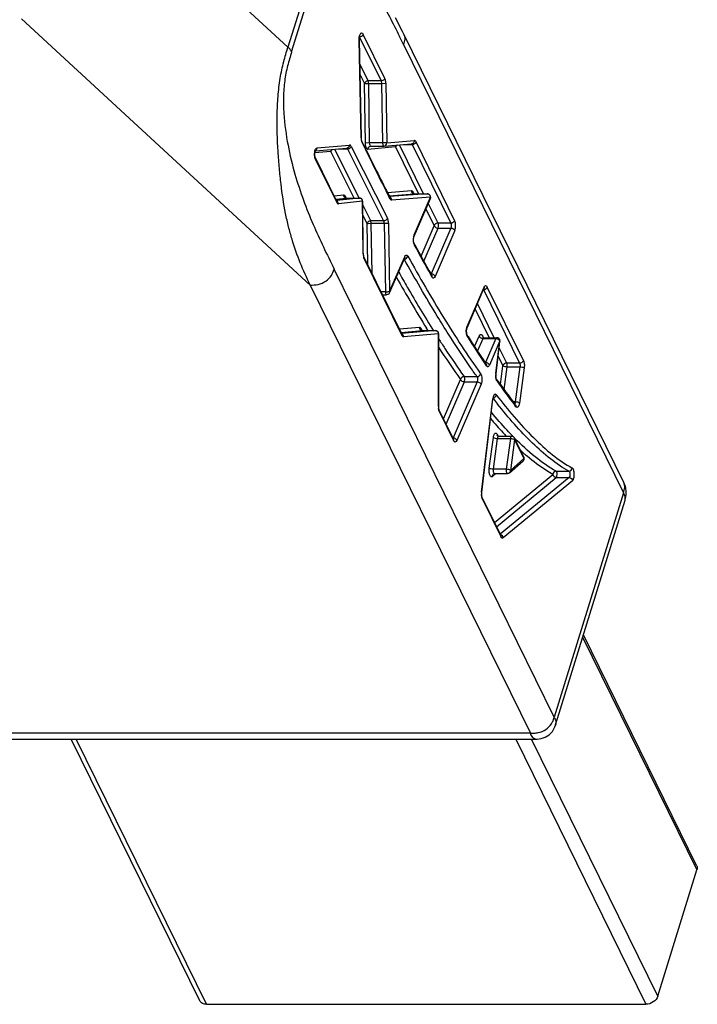
# Model space of a CAD drawing. Units: inches. Extents: x 0 to 34, y 0 to 22.
# Drawn here: x 29.9 to 30.4, y 10.6 to 11.4 of the extents above; entities that cross this region are included whole.
import ezdxf

# ---------------------------------------------------------------- set-up
doc = ezdxf.new("R2010")
doc.units = ezdxf.units.IN
doc.header["$LTSCALE"] = 1.87
doc.header["$MEASUREMENT"] = 0
doc.layers.add('ALL_ASM_MEM', color=7, linetype='CONTINUOUS')

msp = doc.modelspace()

# ---------------------------------------------------------------- linework, layer by layer
at = {"layer": 'ALL_ASM_MEM', "color": 9, "linetype": 'CONTINUOUS'}
for p, q in [((30.10928, 11.3373), (30.01183, 11.42725)), ((30.12357, 11.38356), (30.10928, 11.3373)), ((30.11192, 11.33389), (30.12622, 11.38015)), ((30.12538, 11.16566), (29.91715, 11.35786)), ((30.16098, 11.34468), (30.16249, 11.3452)), ((30.17914, 11.31478), (30.16357, 11.34653)), ((30.16059, 11.34258), (30.16077, 11.34263)), ((30.162, 11.27181), (30.16059, 11.34258)), ((30.16093, 11.34445), (30.1764, 11.31293)), ((30.19259, 11.33913), (30.35128, 11.01575)), ((30.16715, 11.31293), (30.16112, 11.32522)), ((30.16128, 11.31745), (30.1644, 11.31108)), ((30.1644, 11.31108), (30.16526, 11.31113)), ((30.16507, 11.26808), (30.1644, 11.31108)), ((30.16526, 11.31113), (30.1675, 11.31118)), ((30.1764, 11.31293), (30.16715, 11.31293)), ((30.1675, 11.31118), (30.16715, 11.31293)), ((30.1675, 11.31118), (30.17674, 11.31118)), ((30.16816, 11.26817), (30.1675, 11.31118)), ((30.1764, 11.31293), (30.17674, 11.31118)), ((30.17674, 11.31118), (30.17984, 11.31127)), ((30.17674, 11.31118), (30.17741, 11.26817)), ((30.17984, 11.31127), (30.1805, 11.26826)), ((30.13026, 11.26476), (30.15365, 11.26671)), ((30.16219, 11.27185), (30.162, 11.27181)), ((30.16816, 11.26817), (30.16507, 11.26808)), ((30.17741, 11.26817), (30.16816, 11.26817)), ((30.1805, 11.26826), (30.17741, 11.26817)), ((30.17741, 11.26817), (30.1777, 11.26653)), ((30.17918, 11.26608), (30.17988, 11.26658)), ((30.1805, 11.26826), (30.20042, 11.27)), ((30.18688, 11.26528), (30.18767, 11.2664)), ((30.18767, 11.2664), (30.1882, 11.26676)), ((30.20713, 11.23146), (30.18975, 11.26689)), ((30.19251, 11.26713), (30.19887, 11.26713)), ((30.19887, 11.26713), (30.19974, 11.26726)), ((30.19887, 11.26713), (30.22673, 11.21036)), ((30.22948, 11.21221), (30.20162, 11.26898)), ((30.12828, 11.26241), (30.12915, 11.26268)), ((30.12849, 11.25964), (30.12875, 11.2625)), ((30.1287, 11.25781), (30.12849, 11.25964)), ((30.14011, 11.26198), (30.12874, 11.26104)), ((30.12954, 11.26431), (30.13026, 11.26476)), ((30.1301, 11.26383), (30.13026, 11.26476)), ((30.15705, 11.22845), (30.14011, 11.26198)), ((30.14091, 11.26313), (30.14148, 11.26351)), ((30.16074, 11.22843), (30.14297, 11.26363)), ((30.14569, 11.26385), (30.1521, 11.26385)), ((30.1521, 11.26385), (30.15296, 11.26399)), ((30.1521, 11.26385), (30.17828, 11.212)), ((30.15484, 11.26572), (30.18102, 11.21387)), ((30.18688, 11.26528), (30.16697, 11.26354)), ((30.17853, 11.26591), (30.17918, 11.26608)), ((30.18688, 11.26528), (30.20348, 11.23146)), ((30.12918, 11.25634), (30.1287, 11.25781)), ((30.12918, 11.25634), (30.12913, 11.25738)), ((30.12918, 11.25634), (30.14441, 11.2253)), ((30.14251, 11.2301), (30.14929, 11.23081)), ((30.18095, 11.23254), (30.1983, 11.23382)), ((30.18219, 11.23011), (30.2005, 11.23146)), ((30.20975, 11.23146), (30.18252, 11.22945)), ((30.19964, 11.23165), (30.2005, 11.23146)), ((30.2005, 11.23146), (30.20053, 11.23146)), ((30.2005, 11.23146), (30.20053, 11.23146)), ((30.20978, 11.23146), (30.20975, 11.23146)), ((30.14372, 11.22764), (30.1515, 11.22845)), ((30.16075, 11.22845), (30.14432, 11.22673)), ((30.14436, 11.22634), (30.14441, 11.2253)), ((30.16296, 11.22609), (30.14563, 11.22428)), ((30.15064, 11.22864), (30.1515, 11.22845)), ((30.1515, 11.22845), (30.15154, 11.22845)), ((30.1515, 11.22845), (30.15154, 11.22845)), ((30.16079, 11.22845), (30.16075, 11.22845)), ((30.16296, 11.22609), (30.16313, 11.22611)), ((30.1634, 11.18865), (30.16296, 11.22609)), ((30.21195, 11.2291), (30.18395, 11.22704)), ((30.20022, 11.20184), (30.21195, 11.2291)), ((30.21749, 11.21036), (30.21045, 11.22469)), ((30.21195, 11.2291), (30.21202, 11.22843)), ((30.16904, 11.212), (30.16318, 11.2236)), ((30.20874, 11.22073), (30.21474, 11.20851)), ((30.1663, 11.21013), (30.16327, 11.21614)), ((30.1663, 11.21013), (30.16715, 11.21019)), ((30.16682, 11.18047), (30.1663, 11.21013)), ((30.16715, 11.21019), (30.16939, 11.21023)), ((30.17828, 11.212), (30.16904, 11.212)), ((30.16939, 11.21023), (30.16904, 11.212)), ((30.16939, 11.21023), (30.17864, 11.21023)), ((30.17004, 11.17392), (30.16939, 11.21023)), ((30.17828, 11.212), (30.17864, 11.21023)), ((30.17864, 11.21023), (30.18174, 11.21034)), ((30.17864, 11.21023), (30.17951, 11.16083)), ((30.18174, 11.21034), (30.18261, 11.16094)), ((30.22673, 11.21036), (30.21749, 11.21036)), ((30.20526, 11.18649), (30.21474, 11.20851)), ((30.20725, 11.18288), (30.21753, 11.20676)), ((30.22678, 11.20676), (30.21253, 11.17368)), ((30.22957, 11.20501), (30.21533, 11.17193)), ((30.21753, 11.20676), (30.21763, 11.20705)), ((30.21753, 11.20676), (30.22678, 11.20676)), ((30.22688, 11.20704), (30.22677, 11.20677)), ((30.20021, 11.20091), (30.20022, 11.20184)), ((30.16359, 11.18867), (30.1634, 11.18865)), ((30.1641, 11.18509), (30.16405, 11.18613)), ((30.1641, 11.18509), (30.19144, 11.12938)), ((30.18261, 11.16094), (30.19346, 11.18614)), ((30.19346, 11.18614), (30.19351, 11.1854)), ((30.30125, 10.85384), (30.14256, 11.17723)), ((30.21253, 11.17368), (30.21246, 11.17352)), ((30.21307, 11.17363), (30.21253, 11.17368)), ((30.12538, 11.16566), (30.28408, 10.84228)), ((30.17951, 11.16083), (30.17646, 11.16083)), ((30.18261, 11.16094), (30.18132, 11.16086)), ((30.1826, 11.16001), (30.18261, 11.16094)), ((30.23849, 11.13579), (30.25065, 11.16404)), ((30.25028, 11.16238), (30.2763, 11.10935)), ((30.25065, 11.16404), (30.2507, 11.1633)), ((30.27905, 11.11121), (30.25302, 11.16423)), ((30.18008, 11.15876), (30.18043, 11.15857)), ((30.24428, 11.14832), (30.25439, 11.12771)), ((30.25805, 11.12771), (30.24598, 11.15229)), ((30.18963, 11.13398), (30.20411, 11.13522)), ((30.19083, 11.13154), (30.20631, 11.13286)), ((30.21556, 11.13286), (30.19135, 11.13079)), ((30.20545, 11.13305), (30.20631, 11.13286)), ((30.20631, 11.13286), (30.20634, 11.13286)), ((30.20631, 11.13286), (30.20634, 11.13286)), ((30.21035, 11.13267), (30.20923, 11.13447)), ((30.21559, 11.13286), (30.21556, 11.13286)), ((30.23789, 11.13273), (30.23821, 11.13497)), ((30.23821, 11.13497), (30.23849, 11.13579)), ((30.23848, 11.13485), (30.23849, 11.13579)), ((30.19138, 11.13042), (30.19144, 11.12938)), ((30.21776, 11.1305), (30.19264, 11.12835)), ((30.21776, 11.1305), (30.21795, 11.1305)), ((30.21776, 11.07803), (30.21776, 11.1305)), ((30.23875, 11.12827), (30.23824, 11.12946)), ((30.24387, 11.12123), (30.24715, 11.12885)), ((30.246, 11.11795), (30.24994, 11.1271)), ((30.24938, 11.12715), (30.24994, 11.1271)), ((30.24994, 11.1271), (30.25026, 11.12758)), ((30.24994, 11.1271), (30.25919, 11.1271)), ((30.25026, 11.12758), (30.25056, 11.12771)), ((30.25919, 11.1271), (30.25171, 11.10973)), ((30.26198, 11.12534), (30.2545, 11.10798)), ((30.25915, 11.10183), (30.26198, 11.12534)), ((30.26091, 11.12658), (30.26158, 11.12602)), ((30.26158, 11.12602), (30.26198, 11.12534)), ((30.26198, 11.12534), (30.26215, 11.12506)), ((30.26705, 11.10935), (30.2616, 11.12047)), ((30.26088, 11.11449), (30.2643, 11.1075)), ((30.25171, 11.10973), (30.25145, 11.10973)), ((30.25171, 11.10973), (30.25159, 11.10949)), ((30.25228, 11.10967), (30.25171, 11.10973)), ((30.26248, 11.09388), (30.2643, 11.1075)), ((30.26514, 11.09022), (30.26735, 11.10674)), ((30.2763, 11.10935), (30.26705, 11.10935)), ((30.26735, 11.10674), (30.2766, 11.10674)), ((30.2766, 11.10674), (30.2732, 11.08135)), ((30.27964, 11.10597), (30.27625, 11.08058)), ((30.22145, 11.06916), (30.23368, 11.09757)), ((30.2363, 11.09965), (30.24555, 11.09965)), ((30.23647, 11.09582), (30.23657, 11.09611)), ((30.23658, 11.0961), (30.23677, 11.09785)), ((30.24583, 11.0961), (30.24572, 11.09583)), ((30.2592, 11.09867), (30.25907, 11.10023)), ((30.25932, 11.10155), (30.25915, 11.10183)), ((30.22333, 11.06531), (30.23647, 11.09582)), ((30.24572, 11.09582), (30.2283, 11.05537)), ((30.24851, 11.09407), (30.23109, 11.05362)), ((30.23647, 11.09582), (30.24572, 11.09582)), ((30.24884, 11.01635), (30.25694, 11.08355)), ((30.25723, 11.08503), (30.25694, 11.08355)), ((30.25694, 11.08426), (30.25733, 11.08429)), ((30.25694, 11.08355), (30.25711, 11.08326)), ((30.25749, 11.08354), (30.25723, 11.08388)), ((30.25781, 11.08442), (30.2586, 11.08487)), ((30.21795, 11.07803), (30.21776, 11.07803)), ((30.21808, 11.07536), (30.21784, 11.07663)), ((30.21846, 11.07432), (30.21808, 11.07536)), ((30.21846, 11.07432), (30.2184, 11.07536)), ((30.2732, 11.08135), (30.27183, 11.08135)), ((30.27305, 11.08065), (30.27279, 11.08007)), ((30.2732, 11.08135), (30.27305, 11.08065)), ((30.21846, 11.07432), (30.22871, 11.05342)), ((30.22882, 11.05532), (30.2283, 11.05537)), ((30.22866, 11.05446), (30.22871, 11.05342)), ((30.25441, 11.03353), (30.25739, 11.05573)), ((30.25746, 11.03276), (30.26044, 11.05496)), ((30.26022, 11.05716), (30.26027, 11.05789)), ((30.26088, 11.05665), (30.26027, 11.05789)), ((30.26044, 11.05496), (30.26058, 11.05566)), ((30.26044, 11.05496), (30.26968, 11.05496)), ((30.26058, 11.05566), (30.26096, 11.05638)), ((30.26096, 11.05638), (30.2613, 11.05655)), ((30.26968, 11.05496), (30.2667, 11.03276)), ((30.26983, 11.05566), (30.26972, 11.0552)), ((30.27273, 11.05419), (30.26975, 11.03199)), ((30.26996, 11.056), (30.26983, 11.05566)), ((30.27029, 11.05646), (30.26996, 11.056)), ((30.27055, 11.05655), (30.27029, 11.05646)), ((30.27223, 11.05448), (30.27273, 11.05419)), ((30.27273, 11.05419), (30.27267, 11.05523)), ((30.27273, 11.05419), (30.27942, 11.04056)), ((30.26975, 11.03199), (30.27942, 11.04056)), ((30.27936, 11.0416), (30.27942, 11.04056)), ((30.2667, 11.03276), (30.25746, 11.03276)), ((30.25912, 11.02963), (30.25675, 11.02752)), ((30.25818, 10.99439), (30.30031, 11.02904)), ((30.25968, 10.99134), (30.30277, 11.02679)), ((30.31202, 11.02679), (30.26233, 10.98593)), ((30.30268, 11.03135), (30.31193, 11.03135)), ((30.30277, 11.02679), (30.30321, 11.02757)), ((30.30277, 11.02679), (30.31202, 11.02679)), ((30.30321, 11.02757), (30.30341, 11.02916)), ((30.31209, 11.02686), (30.31202, 11.02679)), ((30.31246, 11.02757), (30.31209, 11.02686)), ((30.31447, 11.02454), (30.26444, 10.98339)), ((30.24898, 11.01269), (30.24877, 11.01447)), ((30.24901, 11.01606), (30.24884, 11.01635)), ((30.24945, 11.01125), (30.24898, 11.01269)), ((30.24945, 11.01125), (30.2494, 11.01229)), ((30.24945, 11.01125), (30.26273, 10.98419)), ((30.35128, 11.01575), (30.30125, 10.85384)), ((30.26268, 10.98523), (30.26273, 10.98419)), ((30.32177, 10.91154), (30.40414, 10.74368)), ((30.28408, 10.84228), (29.87613, 10.84228)), ((30.05055, 10.64676), (29.95665, 10.83813)), ((30.27349, 10.83813), (30.36739, 10.64676)), ((30.37598, 10.65255), (30.28491, 10.83813))]:
    msp.add_line(p, q, dxfattribs=at)
at = {"layer": 'ALL_ASM_MEM', "color": 7, "linetype": 'CONTINUOUS'}
for p, q in [((30.18792, 11.35639), (30.18684, 11.35853)), ((30.18955, 11.35313), (30.18792, 11.35639)), ((30.19175, 11.3487), (30.18955, 11.35313)), ((30.1928, 11.34657), (30.19175, 11.3487)), ((30.35148, 11.0232), (30.19279, 11.34659)), ((30.16219, 11.27185), (30.16077, 11.34263)), ((30.162, 11.27181), (30.1621, 11.27048)), ((30.1621, 11.27048), (30.16234, 11.26928)), ((30.16228, 11.27072), (30.16219, 11.27185)), ((30.16264, 11.2694), (30.16228, 11.27072)), ((30.16234, 11.26928), (30.16269, 11.26837)), ((30.16305, 11.26854), (30.16264, 11.2694)), ((30.16264, 11.2694), (30.16269, 11.26837)), ((30.16362, 11.26736), (30.16305, 11.26854)), ((30.16418, 11.26621), (30.16362, 11.26736)), ((30.17853, 11.26591), (30.19845, 11.26765)), ((30.12904, 11.26247), (30.15167, 11.26435)), ((30.12904, 11.26251), (30.12908, 11.26261)), ((30.16523, 11.26407), (30.16418, 11.26621)), ((30.16578, 11.26294), (30.16523, 11.26407)), ((30.16908, 11.2659), (30.17833, 11.2659)), ((30.17851, 11.26591), (30.17833, 11.2659)), ((30.1289, 11.25802), (30.12871, 11.25919)), ((30.12913, 11.25738), (30.1289, 11.25802)), ((30.14436, 11.22634), (30.12913, 11.25738)), ((30.20053, 11.23146), (30.20978, 11.23146)), ((30.21083, 11.23121), (30.20978, 11.23146)), ((30.21168, 11.2305), (30.21083, 11.23121)), ((30.14436, 11.22634), (30.14442, 11.22622)), ((30.15154, 11.22845), (30.16079, 11.22845)), ((30.16164, 11.22829), (30.16079, 11.22845)), ((30.16359, 11.18867), (30.16315, 11.22612)), ((30.18279, 11.228), (30.18234, 11.22888)), ((30.18271, 11.22907), (30.18238, 11.22972)), ((30.20021, 11.20091), (30.21195, 11.22817)), ((30.21211, 11.22946), (30.21168, 11.2305)), ((30.21195, 11.22817), (30.21214, 11.2291)), ((30.19982, 11.20052), (30.19963, 11.19892)), ((30.20022, 11.20184), (30.19982, 11.20052)), ((30.19984, 11.19926), (30.20021, 11.20091)), ((30.19992, 11.19686), (30.19984, 11.19926)), ((30.20028, 11.19563), (30.19992, 11.19686)), ((30.19997, 11.19549), (30.20038, 11.1945)), ((30.20077, 11.19472), (30.20028, 11.19563)), ((30.1634, 11.18865), (30.16375, 11.18601)), ((30.16368, 11.1875), (30.16359, 11.18867)), ((30.16404, 11.18613), (30.16368, 11.1875)), ((30.16375, 11.18601), (30.1641, 11.18509)), ((30.19138, 11.13042), (30.16404, 11.18613)), ((30.1826, 11.16), (30.19345, 11.1852)), ((30.19345, 11.1852), (30.19355, 11.18539)), ((30.21253, 11.17341), (30.21242, 11.17361)), ((30.21305, 11.17154), (30.21252, 11.17247)), ((30.21293, 11.1727), (30.21253, 11.17341)), ((30.23848, 11.13485), (30.25064, 11.1631)), ((30.25064, 11.1631), (30.25074, 11.16329)), ((30.17757, 11.15857), (30.18043, 11.15857)), ((30.20634, 11.13286), (30.21559, 11.13286)), ((30.21645, 11.13269), (30.21559, 11.13286)), ((30.2381, 11.13307), (30.23848, 11.13485)), ((30.23822, 11.13061), (30.2381, 11.13307)), ((30.19138, 11.13042), (30.19145, 11.1303)), ((30.21795, 11.07803), (30.21795, 11.1305)), ((30.23857, 11.12952), (30.23822, 11.13061)), ((30.23919, 11.12854), (30.23858, 11.12952)), ((30.24952, 11.12811), (30.25007, 11.12778)), ((30.25056, 11.12771), (30.25981, 11.12771)), ((30.25932, 11.10155), (30.26215, 11.12506)), ((30.26215, 11.12506), (30.26207, 11.126)), ((30.25162, 11.10947), (30.25153, 11.1096)), ((30.25213, 11.10871), (30.25162, 11.10947)), ((30.25235, 11.10739), (30.25167, 11.10839)), ((30.25977, 11.09766), (30.2594, 11.09878)), ((30.2605, 11.09663), (30.25977, 11.09766)), ((30.24901, 11.01606), (30.25711, 11.08326)), ((30.25711, 11.08326), (30.25752, 11.08484)), ((30.21803, 11.0768), (30.21795, 11.07803)), ((30.21821, 11.07588), (30.21803, 11.0768)), ((30.2184, 11.07536), (30.21821, 11.07588)), ((30.22866, 11.05446), (30.2184, 11.07536)), ((30.27279, 11.08009), (30.27262, 11.08031)), ((30.27337, 11.07934), (30.27279, 11.08009)), ((30.27369, 11.07789), (30.27287, 11.07894)), ((30.22866, 11.05446), (30.22873, 11.05434)), ((30.26026, 11.05696), (30.26058, 11.05672)), ((30.26058, 11.05672), (30.26079, 11.05663)), ((30.26079, 11.05663), (30.2613, 11.05655)), ((30.2613, 11.05655), (30.27055, 11.05655)), ((30.27936, 11.0416), (30.27267, 11.05523)), ((30.26914, 11.03022), (30.27881, 11.03879)), ((30.25833, 11.02963), (30.25736, 11.02929)), ((30.25833, 11.02963), (30.26757, 11.02963)), ((30.3515, 11.02315), (30.35148, 11.0232)), ((30.24903, 11.01366), (30.24901, 11.01606)), ((30.2494, 11.01229), (30.24903, 11.01366)), ((30.26268, 10.98523), (30.2494, 11.01229)), ((30.3037, 10.85308), (30.35235, 11.01052)), ((30.26268, 10.98523), (30.26274, 10.98511)), ((30.40397, 10.74693), (30.32232, 10.91332)), ((30.30231, 10.84859), (30.3037, 10.85308)), ((29.87991, 10.83813), (30.28786, 10.83813)), ((30.04571, 10.64929), (29.95305, 10.83813)), ((30.28786, 10.83813), (30.28783, 10.83813)), ((30.37598, 10.65255), (30.40414, 10.74368)), ((30.05055, 10.64676), (30.36739, 10.64676))]:
    msp.add_line(p, q, dxfattribs=at)
for points in [[(30.35236, 11.01052), (30.35245, 11.01081), (30.35292, 11.01259), (30.35323, 11.01468), (30.35326, 11.01686), (30.35301, 11.0189), (30.35256, 11.02063), (30.35201, 11.02207), (30.35151, 11.02315)], [(30.28783, 10.83813), (30.28895, 10.83814), (30.29184, 10.83845), (30.2948, 10.83939), (30.29761, 10.84112), (30.30001, 10.84367), (30.30174, 10.84692), (30.30233, 10.8486)]]:
    msp.add_lwpolyline(points, dxfattribs=at)
at = {"layer": 'ALL_ASM_MEM', "color": 9, "linetype": 'CONTINUOUS'}
for centre, radius, start, end in [((30.16082, 11.34727), 0.0026, 270.02297, 273.52211), ((29.32295, 10.91873), 0.96593, 25.80016, 26.19255), ((30.20975, 11.22945), 0.00201, 79.44946, 89.94443), ((30.20974, 11.22938), 0.00208, 65.2303, 79.44495), ((30.16038, 11.22605), 0.00258, 0.98268, 20.94111), ((30.2094, 11.22907), 0.00255, 0.6651, 8.05064), ((30.21092, 11.22861), 0.00112, 336.77813, 350.79379), ((30.19243, 11.18564), 0.00111, 336.76761, 347.32985), ((31.08128, 11.67558), 1.02629, 209.4346, 211.8201), ((30.1795, 11.21296), 0.05213, 270.02115, 271.01649), ((30.17953, 11.21327), 0.05244, 270.97729, 271.96451), ((30.24962, 11.16354), 0.00111, 336.76815, 347.33146), ((30.21519, 11.13046), 0.00258, 0.80887, 20.11519), ((30.24196, 11.12591), 0.00821, 12.25618, 14.04866), ((30.78688, 11.49001), 0.67826, 212.98258, 215.3517), ((30.27099, 11.10044), 0.01193, 174.55674, 181.00222), ((30.26998, 11.10053), 0.01091, 173.13169, 174.52664), ((30.25689, 11.08686), 0.00261, 279.54617, 290.47574), ((30.59561, 11.34568), 0.42783, 217.78634, 218.42491), ((30.22946, 11.07801), 0.0117, 179.9367, 186.79102), ((30.2732, 11.07477), 0.00657, 87.39813, 89.96401), ((30.48421, 11.26149), 0.29878, 220.02888, 222.60688), ((30.26145, 11.0574), 0.00125, 190.98872, 206.08583), ((30.45593, 11.23562), 0.26045, 222.62903, 223.4411), ((30.27462, 11.0543), 0.00499, 169.5079, 172.3837), ((30.39858, 11.17791), 0.17907, 227.19148, 228.39047), ((30.39147, 11.16993), 0.16839, 228.39736, 228.8521), ((30.3871, 11.16492), 0.16174, 228.85191, 229.34499), ((30.27762, 11.04014), 0.0018, 311.57016, 320.37273), ((30.26075, 11.01495), 0.01199, 174.57266, 182.2649), ((30.25959, 11.01505), 0.01083, 173.13142, 174.53867), ((30.26192, 10.98321), 0.00243, 70.12245, 74.6829)]:
    msp.add_arc(centre, radius, start, end, dxfattribs=at)
at = {"layer": 'ALL_ASM_MEM', "color": 7, "linetype": 'CONTINUOUS'}
for centre, radius, start, end in [((32.03679, 12.17629), 2.08245, 205.84824, 207.06178), ((30.13063, 11.26193), 0.00169, 151.68338, 156.35036), ((32.02255, 12.17017), 2.06656, 206.04033, 207.07001), ((30.16908, 11.26426), 0.00165, 90.00072, 94.98207), ((30.16077, 11.22609), 0.00237, 8.41071, 22.65625), ((30.16079, 11.22609), 0.00236, 0.67867, 8.38325), ((30.20978, 11.2291), 0.00236, 359.98092, 8.86557), ((31.43059, 11.8584), 1.39792, 208.35376, 209.385), ((31.43504, 11.86204), 1.40311, 208.39835, 209.38276), ((30.18043, 11.16094), 0.00237, 313.48144, 331.04653), ((30.18043, 11.16094), 0.00236, 331.11924, 336.80482), ((30.21558, 11.13049), 0.00237, 7.65948, 21.88714), ((30.21559, 11.1305), 0.00236, 359.99474, 7.63222), ((30.85263, 11.51324), 0.7246, 212.09248, 213.96686), ((30.84931, 11.51247), 0.72087, 212.18117, 213.97781), ((30.25056, 11.12934), 0.00164, 252.71579, 269.96924), ((30.2598, 11.12533), 0.00238, 72.33154, 89.9294), ((30.25979, 11.12534), 0.00238, 16.211, 31.35469), ((30.64573, 11.36843), 0.47205, 215.20418, 217.82567), ((30.64813, 11.37179), 0.47537, 215.36837, 217.81959), ((30.27055, 11.05418), 0.00237, 79.61638, 89.98485), ((30.27055, 11.05419), 0.00237, 67.88552, 79.59327), ((30.27055, 11.05418), 0.00237, 40.47536, 67.85459), ((30.27055, 11.05418), 0.00237, 26.16839, 40.42495), ((30.27724, 11.04056), 0.00236, 311.55564, 17.35868), ((30.27723, 11.04056), 0.00237, 17.37663, 26.12085)]:
    msp.add_arc(centre, radius, start, end, dxfattribs=at)
at = {"layer": 'ALL_ASM_MEM', "color": 9, "linetype": 'CONTINUOUS'}
for points, knots in [([(30.12622, 11.38015), (30.1271, 11.38318), (30.12889, 11.38886), (30.13206, 11.39636), (30.13603, 11.40186), (30.14096, 11.40453), (30.14594, 11.40444), (30.15054, 11.40253), (30.15493, 11.39945), (30.15919, 11.39542), (30.16333, 11.39062), (30.16882, 11.38321), (30.17529, 11.37277), (30.18261, 11.35926), (30.18733, 11.34988), (30.18969, 11.34508)], [0, 0, 0, 0, 0.086648, 0.163317, 0.223298, 0.269348, 0.311166, 0.355433, 0.404312, 0.458015, 0.51614, 0.578109, 0.711323, 0.853165, 1, 1, 1, 1]), ([(30.16059, 11.34258), (30.16058, 11.34288), (30.1606, 11.34401), (30.16077, 11.34514), (30.16103, 11.34592)], [0, 0, 0, 0, 0.26679, 1, 1, 1, 1]), ([(30.16103, 11.34592), (30.16117, 11.34631), (30.16143, 11.34694), (30.16218, 11.34767), (30.16312, 11.34738), (30.16342, 11.34684), (30.16357, 11.34653)], [0, 0, 0, 0, 0.323136, 0.542102, 0.729571, 1, 1, 1, 1]), ([(30.16249, 11.3452), (30.16262, 11.34528), (30.16308, 11.34563), (30.16344, 11.34613), (30.16357, 11.34653)], [0, 0, 0, 0, 0.268781, 1, 1, 1, 1]), ([(30.1928, 11.34656), (30.19333, 11.34548), (30.19374, 11.34283), (30.19296, 11.3404), (30.19258, 11.33913)], [0, 0, 0, 0, 0.478757, 1, 1, 1, 1]), ([(30.12539, 11.16567), (30.1228, 11.17093), (30.11789, 11.18174), (30.11295, 11.19592), (30.10958, 11.20787), (30.10671, 11.22107), (30.10454, 11.23515), (30.10302, 11.25009), (30.10172, 11.26666), (30.1012, 11.28396), (30.10196, 11.30162), (30.10347, 11.31458), (30.10597, 11.32647), (30.1082, 11.33384), (30.10928, 11.3373)], [0, 0, 0, 0, 0.099991, 0.202278, 0.255723, 0.311541, 0.432549, 0.49838, 0.567605, 0.715939, 0.793126, 0.8688, 0.938177, 1, 1, 1, 1]), ([(30.11192, 11.33389), (30.11089, 11.33057), (30.10879, 11.32373), (30.10666, 11.31284), (30.10585, 11.30127), (30.10627, 11.28566), (30.10886, 11.26698), (30.11391, 11.24613), (30.12017, 11.22714), (30.12939, 11.20418), (30.13732, 11.18788), (30.14255, 11.17722)], [0, 0, 0, 0, 0.063758, 0.131021, 0.202706, 0.275713, 0.416642, 0.547091, 0.668274, 0.782479, 1, 1, 1, 1]), ([(30.1119, 11.33389), (30.1116, 11.3345), (30.11093, 11.3358), (30.10983, 11.33677), (30.10926, 11.3373)], [0, 0, 0, 0, 0.465082, 1, 1, 1, 1]), ([(30.16544, 11.31239), (30.16532, 11.31231), (30.16488, 11.31196), (30.16452, 11.31148), (30.1644, 11.31108)], [0, 0, 0, 0, 0.268782, 1, 1, 1, 1]), ([(30.17914, 11.31478), (30.17907, 11.31453), (30.17849, 11.31352), (30.17727, 11.31293), (30.1764, 11.31293)], [0, 0, 0, 0, 0.234828, 1, 1, 1, 1]), ([(30.15365, 11.26671), (30.15366, 11.26614), (30.1533, 11.26498), (30.15221, 11.2644), (30.15167, 11.26435)], [0, 0, 0, 0, 0.513838, 1, 1, 1, 1]), ([(30.16697, 11.26354), (30.16636, 11.26349), (30.16555, 11.26477), (30.16519, 11.26634), (30.16507, 11.26748), (30.16507, 11.26808)], [0, 0, 0, 0, 0.352885, 0.652382, 1, 1, 1, 1]), ([(30.16908, 11.2659), (30.16877, 11.2659), (30.16822, 11.26685), (30.16817, 11.26762), (30.16816, 11.26817)], [0, 0, 0, 0, 0.359129, 1, 1, 1, 1]), ([(30.1777, 11.26653), (30.17774, 11.26644), (30.17786, 11.26617), (30.17812, 11.2659), (30.17833, 11.2659)], [0, 0, 0, 0, 0.330834, 1, 1, 1, 1]), ([(30.1983, 11.26764), (30.19836, 11.26764), (30.19862, 11.26758), (30.19878, 11.26732), (30.19887, 11.26713)], [0, 0, 0, 0, 0.198171, 1, 1, 1, 1]), ([(30.20042, 11.27), (30.20042, 11.26944), (30.20006, 11.26828), (30.19898, 11.26769), (30.19845, 11.26765)], [0, 0, 0, 0, 0.513816, 1, 1, 1, 1]), ([(30.19974, 11.26726), (30.19996, 11.26733), (30.20075, 11.26768), (30.20144, 11.26837), (30.20162, 11.26898)], [0, 0, 0, 0, 0.267911, 1, 1, 1, 1]), ([(30.12875, 11.2625), (30.1288, 11.26269), (30.12897, 11.26332), (30.12924, 11.26395), (30.12954, 11.26431)], [0, 0, 0, 0, 0.292551, 1, 1, 1, 1]), ([(30.14011, 11.26198), (30.14015, 11.26209), (30.14032, 11.26252), (30.14064, 11.2629), (30.14091, 11.26313)], [0, 0, 0, 0, 0.234301, 1, 1, 1, 1]), ([(30.15154, 11.26435), (30.15159, 11.26435), (30.15185, 11.26428), (30.15201, 11.26404), (30.1521, 11.26385)], [0, 0, 0, 0, 0.199478, 1, 1, 1, 1]), ([(30.15296, 11.26399), (30.15318, 11.26406), (30.15397, 11.26441), (30.15465, 11.26511), (30.15484, 11.26572)], [0, 0, 0, 0, 0.267167, 1, 1, 1, 1]), ([(30.16697, 11.26354), (30.16696, 11.26411), (30.16732, 11.26526), (30.1684, 11.26585), (30.16893, 11.26589)], [0, 0, 0, 0, 0.513816, 1, 1, 1, 1]), ([(30.14929, 11.23081), (30.14945, 11.23083), (30.14996, 11.23068), (30.15054, 11.22985), (30.1508, 11.2291), (30.15091, 11.22864)], [0, 0, 0, 0, 0.169115, 0.511166, 1, 1, 1, 1]), ([(30.14929, 11.23081), (30.1493, 11.23036), (30.14955, 11.22946), (30.15025, 11.22882), (30.15064, 11.22864)], [0, 0, 0, 0, 0.509096, 1, 1, 1, 1]), ([(30.1983, 11.23382), (30.19865, 11.23385), (30.19923, 11.23337), (30.19963, 11.23255), (30.19982, 11.23198), (30.1999, 11.23167)], [0, 0, 0, 0, 0.37498, 0.656097, 1, 1, 1, 1]), ([(30.1983, 11.23382), (30.19831, 11.23337), (30.19855, 11.23247), (30.19925, 11.23183), (30.19964, 11.23165)], [0, 0, 0, 0, 0.509414, 1, 1, 1, 1]), ([(30.21061, 11.23127), (30.21096, 11.23111), (30.21158, 11.23058), (30.21187, 11.22982), (30.21193, 11.22943)], [0, 0, 0, 0, 0.490647, 1, 1, 1, 1]), ([(30.14563, 11.22428), (30.14563, 11.22471), (30.14539, 11.22557), (30.14475, 11.2262), (30.14438, 11.22639)], [0, 0, 0, 0, 0.508146, 1, 1, 1, 1]), ([(30.16075, 11.22845), (30.16118, 11.22845), (30.16208, 11.22814), (30.16263, 11.22739), (30.16279, 11.22697)], [0, 0, 0, 0, 0.488516, 1, 1, 1, 1]), ([(30.18395, 11.22704), (30.18395, 11.22749), (30.1837, 11.22839), (30.183, 11.22902), (30.18261, 11.22921)], [0, 0, 0, 0, 0.509414, 1, 1, 1, 1]), ([(30.16733, 11.21145), (30.16721, 11.21137), (30.16677, 11.21101), (30.16642, 11.21052), (30.1663, 11.21013)], [0, 0, 0, 0, 0.268088, 1, 1, 1, 1]), ([(30.18102, 11.21387), (30.18094, 11.21361), (30.18038, 11.21259), (30.17916, 11.212), (30.17828, 11.212)], [0, 0, 0, 0, 0.235948, 1, 1, 1, 1]), ([(30.21578, 11.20982), (30.21565, 11.20974), (30.21521, 11.20939), (30.21486, 11.2089), (30.21474, 11.20851)], [0, 0, 0, 0, 0.268782, 1, 1, 1, 1]), ([(30.21763, 11.20704), (30.21781, 11.2076), (30.21789, 11.20873), (30.21772, 11.20988), (30.21749, 11.21036)], [0, 0, 0, 0, 0.519674, 1, 1, 1, 1]), ([(30.22948, 11.21221), (30.2294, 11.21196), (30.22883, 11.21094), (30.22761, 11.21036), (30.22673, 11.21036)], [0, 0, 0, 0, 0.234828, 1, 1, 1, 1]), ([(30.22673, 11.21036), (30.22697, 11.20988), (30.22714, 11.20873), (30.22705, 11.2076), (30.22688, 11.20704)], [0, 0, 0, 0, 0.480178, 1, 1, 1, 1]), ([(30.22957, 11.20501), (30.23006, 11.20614), (30.23032, 11.20863), (30.23001, 11.21113), (30.22948, 11.21221)], [0, 0, 0, 0, 0.506749, 1, 1, 1, 1]), ([(30.21474, 11.20851), (30.21482, 11.20827), (30.21544, 11.20729), (30.21666, 11.20676), (30.21753, 11.20676)], [0, 0, 0, 0, 0.229401, 1, 1, 1, 1]), ([(30.22678, 11.20676), (30.22707, 11.20676), (30.22819, 11.20659), (30.22929, 11.2058), (30.22957, 11.20501)], [0, 0, 0, 0, 0.261939, 1, 1, 1, 1]), ([(30.2251, 11.13016), (30.22235, 11.1345), (30.21128, 11.15233), (30.2008, 11.17054), (30.19312, 11.18443)], [0, 0, 0, 0, 0.244234, 1, 1, 1, 1]), ([(30.19346, 11.18614), (30.19368, 11.18664), (30.19419, 11.18755), (30.19533, 11.1872), (30.19561, 11.18675), (30.19575, 11.1865)], [0, 0, 0, 0, 0.52112, 0.722085, 1, 1, 1, 1]), ([(30.19474, 11.18513), (30.19486, 11.18522), (30.1953, 11.18558), (30.19564, 11.18609), (30.19575, 11.1865)], [0, 0, 0, 0, 0.265894, 1, 1, 1, 1]), ([(30.19575, 11.1865), (30.204, 11.17155), (30.22063, 11.14276), (30.23881, 11.1149), (30.24816, 11.10172)], [0, 0, 0, 0, 0.51369, 1, 1, 1, 1]), ([(30.12539, 11.16567), (30.12727, 11.16569), (30.1312, 11.1658), (30.13664, 11.16815), (30.1408, 11.17216), (30.14203, 11.17562), (30.14255, 11.17723)], [0, 0, 0, 0, 0.252075, 0.518798, 0.77362, 1, 1, 1, 1]), ([(30.18911, 11.17505), (30.19116, 11.17141), (30.1993, 11.15714), (30.20774, 11.14305), (30.21427, 11.13268)], [0, 0, 0, 0, 0.254413, 1, 1, 1, 1]), ([(30.21533, 11.17193), (30.21511, 11.17142), (30.2146, 11.17052), (30.21347, 11.17085), (30.21319, 11.17129), (30.21305, 11.17154)], [0, 0, 0, 0, 0.523365, 0.724028, 1, 1, 1, 1]), ([(30.21533, 11.17193), (30.21525, 11.17213), (30.21476, 11.17298), (30.2138, 11.17349), (30.21307, 11.17363)], [0, 0, 0, 0, 0.226193, 1, 1, 1, 1]), ([(30.17951, 11.16083), (30.17952, 11.16041), (30.17961, 11.15969), (30.17987, 11.15898), (30.18008, 11.15876)], [0, 0, 0, 0, 0.578335, 1, 1, 1, 1]), ([(30.25065, 11.16404), (30.25087, 11.16455), (30.25145, 11.16551), (30.25261, 11.16502), (30.25288, 11.16452), (30.25302, 11.16423)], [0, 0, 0, 0, 0.506807, 0.710185, 1, 1, 1, 1]), ([(30.25195, 11.1629), (30.25208, 11.16299), (30.25254, 11.16334), (30.2529, 11.16383), (30.25302, 11.16423)], [0, 0, 0, 0, 0.268781, 1, 1, 1, 1]), ([(30.20411, 11.13522), (30.20427, 11.13523), (30.20477, 11.13508), (30.20534, 11.13426), (30.2056, 11.13351), (30.20571, 11.13306)], [0, 0, 0, 0, 0.169317, 0.512062, 1, 1, 1, 1]), ([(30.20411, 11.13522), (30.20411, 11.13477), (30.20436, 11.13387), (30.20506, 11.13323), (30.20545, 11.13305)], [0, 0, 0, 0, 0.509297, 1, 1, 1, 1]), ([(30.21556, 11.13286), (30.21599, 11.13286), (30.2169, 11.13255), (30.21745, 11.13177), (30.21761, 11.13135)], [0, 0, 0, 0, 0.488479, 1, 1, 1, 1]), ([(30.23824, 11.12946), (30.23817, 11.1297), (30.23792, 11.13077), (30.23786, 11.13188), (30.23789, 11.13273)], [0, 0, 0, 0, 0.230761, 1, 1, 1, 1]), ([(30.19264, 11.12835), (30.19264, 11.12878), (30.19241, 11.12964), (30.19177, 11.13028), (30.19141, 11.13047)], [0, 0, 0, 0, 0.508313, 1, 1, 1, 1]), ([(30.21793, 11.1269), (30.21944, 11.12456), (30.2254, 11.11536), (30.23156, 11.1063), (30.2363, 11.09965)], [0, 0, 0, 0, 0.254257, 1, 1, 1, 1]), ([(30.24555, 11.09965), (30.2438, 11.10209), (30.23678, 11.11212), (30.23005, 11.12236), (30.2251, 11.13016)], [0, 0, 0, 0, 0.245165, 1, 1, 1, 1]), ([(30.24715, 11.12885), (30.24724, 11.12906), (30.24743, 11.12942), (30.24779, 11.12985), (30.2482, 11.13009), (30.24886, 11.13004), (30.24954, 11.12919), (30.24981, 11.1284), (30.24993, 11.1279)], [0, 0, 0, 0, 0.146879, 0.26571, 0.360358, 0.446599, 0.666905, 1, 1, 1, 1]), ([(30.24715, 11.12885), (30.24722, 11.12864), (30.24771, 11.12781), (30.24865, 11.12729), (30.24938, 11.12715)], [0, 0, 0, 0, 0.226087, 1, 1, 1, 1]), ([(30.25981, 11.12771), (30.25975, 11.12771), (30.25945, 11.12762), (30.25928, 11.12732), (30.25919, 11.1271)], [0, 0, 0, 0, 0.192164, 1, 1, 1, 1]), ([(30.27905, 11.11121), (30.27897, 11.11095), (30.27839, 11.10994), (30.27717, 11.10935), (30.2763, 11.10935)], [0, 0, 0, 0, 0.234828, 1, 1, 1, 1]), ([(30.27905, 11.11121), (30.27941, 11.11047), (30.27978, 11.1087), (30.27977, 11.10692), (30.27964, 11.10597)], [0, 0, 0, 0, 0.46174, 1, 1, 1, 1]), ([(30.2545, 11.10798), (30.25443, 11.10818), (30.25394, 11.10902), (30.253, 11.10953), (30.25228, 11.10967)], [0, 0, 0, 0, 0.226087, 1, 1, 1, 1]), ([(30.2545, 11.10798), (30.25438, 11.10769), (30.25413, 11.10722), (30.25352, 11.1067), (30.25279, 11.10681), (30.25249, 11.10718), (30.25235, 11.10739)], [0, 0, 0, 0, 0.318556, 0.548143, 0.744867, 1, 1, 1, 1]), ([(30.26535, 11.10881), (30.26522, 11.10873), (30.26478, 11.10838), (30.26443, 11.1079), (30.2643, 11.1075)], [0, 0, 0, 0, 0.268782, 1, 1, 1, 1]), ([(30.2643, 11.1075), (30.26465, 11.1072), (30.26571, 11.10689), (30.26675, 11.10674), (30.26735, 11.10674)], [0, 0, 0, 0, 0.430027, 1, 1, 1, 1]), ([(30.26735, 11.10674), (30.26741, 11.10721), (30.26742, 11.1081), (30.26723, 11.10899), (30.26705, 11.10935)], [0, 0, 0, 0, 0.538289, 1, 1, 1, 1]), ([(30.2763, 11.10935), (30.27648, 11.10899), (30.27666, 11.1081), (30.27666, 11.10721), (30.2766, 11.10674)], [0, 0, 0, 0, 0.461652, 1, 1, 1, 1]), ([(30.2766, 11.10674), (30.2772, 11.10674), (30.27824, 11.10659), (30.2793, 11.10627), (30.27964, 11.10597)], [0, 0, 0, 0, 0.569574, 1, 1, 1, 1]), ([(30.2363, 11.09965), (30.23571, 11.09965), (30.23452, 11.09919), (30.23381, 11.09814), (30.23368, 11.09757)], [0, 0, 0, 0, 0.504136, 1, 1, 1, 1]), ([(30.23647, 11.09582), (30.23618, 11.09582), (30.23507, 11.09599), (30.23395, 11.09678), (30.23368, 11.09757)], [0, 0, 0, 0, 0.262083, 1, 1, 1, 1]), ([(30.23677, 11.09785), (30.23676, 11.09803), (30.2367, 11.09865), (30.23655, 11.09929), (30.2363, 11.09965)], [0, 0, 0, 0, 0.293464, 1, 1, 1, 1]), ([(30.24555, 11.09965), (30.24614, 11.09965), (30.24732, 11.1001), (30.24804, 11.10115), (30.24816, 11.10172)], [0, 0, 0, 0, 0.504073, 1, 1, 1, 1]), ([(30.24555, 11.09965), (30.24587, 11.09919), (30.24608, 11.09794), (30.24602, 11.09672), (30.24583, 11.0961)], [0, 0, 0, 0, 0.461403, 1, 1, 1, 1]), ([(30.24816, 11.10172), (30.24848, 11.10127), (30.24891, 11.10007), (30.24917, 11.0981), (30.24908, 11.09601), (30.24877, 11.09465), (30.24851, 11.09407)], [0, 0, 0, 0, 0.207582, 0.475972, 0.757553, 1, 1, 1, 1]), ([(30.26002, 11.0963), (30.25992, 11.09644), (30.2595, 11.09717), (30.2593, 11.09801), (30.2592, 11.09867)], [0, 0, 0, 0, 0.205557, 1, 1, 1, 1]), ([(30.24572, 11.09582), (30.24602, 11.09582), (30.24713, 11.09565), (30.24824, 11.09486), (30.24851, 11.09407)], [0, 0, 0, 0, 0.261932, 1, 1, 1, 1]), ([(30.25953, 11.08637), (30.25937, 11.08657), (30.259, 11.08694), (30.25817, 11.08679), (30.2576, 11.08604), (30.25735, 11.08541), (30.25723, 11.08503)], [0, 0, 0, 0, 0.222228, 0.407164, 0.654867, 1, 1, 1, 1]), ([(30.2586, 11.08487), (30.25872, 11.08497), (30.25915, 11.08538), (30.25944, 11.08594), (30.25953, 11.08637)], [0, 0, 0, 0, 0.259775, 1, 1, 1, 1]), ([(30.25953, 11.08637), (30.26783, 11.07562), (30.28063, 11.06042), (30.29948, 11.04325), (30.30928, 11.03638), (30.31429, 11.03367)], [0, 0, 0, 0, 0.533222, 0.776313, 1, 1, 1, 1]), ([(30.31193, 11.03135), (30.30725, 11.03389), (30.29805, 11.04021), (30.28035, 11.05599), (30.26826, 11.06992), (30.26043, 11.07979)], [0, 0, 0, 0, 0.224771, 0.468237, 1, 1, 1, 1]), ([(30.27625, 11.08058), (30.27594, 11.08085), (30.27499, 11.08116), (30.27405, 11.08132), (30.2735, 11.08134)], [0, 0, 0, 0, 0.423864, 1, 1, 1, 1]), ([(30.27625, 11.08058), (30.27617, 11.08), (30.276, 11.07919), (30.27558, 11.07825), (30.2752, 11.07766), (30.27441, 11.0772), (30.27387, 11.07765), (30.27369, 11.07789)], [0, 0, 0, 0, 0.365543, 0.514946, 0.637354, 0.812609, 1, 1, 1, 1]), ([(30.27111, 11.05687), (30.26982, 11.0582), (30.2646, 11.06372), (30.25961, 11.06947), (30.25596, 11.0739)], [0, 0, 0, 0, 0.244085, 1, 1, 1, 1]), ([(30.23109, 11.05362), (30.23087, 11.0531), (30.23029, 11.05214), (30.22913, 11.05263), (30.22886, 11.05313), (30.22871, 11.05342)], [0, 0, 0, 0, 0.506753, 0.710157, 1, 1, 1, 1]), ([(30.23109, 11.05362), (30.23102, 11.05382), (30.23052, 11.05467), (30.22956, 11.05518), (30.22882, 11.05532)], [0, 0, 0, 0, 0.22578, 1, 1, 1, 1]), ([(30.25739, 11.05573), (30.25748, 11.05637), (30.25767, 11.05726), (30.25816, 11.05825), (30.25855, 11.05872), (30.25903, 11.05896), (30.25954, 11.05885), (30.25996, 11.05845), (30.26017, 11.0581), (30.26027, 11.05789)], [0, 0, 0, 0, 0.355707, 0.495064, 0.604697, 0.690944, 0.772538, 0.872181, 1, 1, 1, 1]), ([(30.25739, 11.05573), (30.25773, 11.05543), (30.2588, 11.05511), (30.25983, 11.05496), (30.26044, 11.05496)], [0, 0, 0, 0, 0.430195, 1, 1, 1, 1]), ([(30.26968, 11.05496), (30.26991, 11.05496), (30.27077, 11.05491), (30.27164, 11.05474), (30.27223, 11.05448)], [0, 0, 0, 0, 0.257643, 1, 1, 1, 1]), ([(30.30268, 11.03135), (30.29733, 11.03426), (30.28686, 11.04167), (30.27753, 11.05036), (30.27285, 11.05508)], [0, 0, 0, 0, 0.478052, 1, 1, 1, 1]), ([(30.27942, 11.04056), (30.27943, 11.04042), (30.27946, 11.03987), (30.27926, 11.0393), (30.279, 11.03899)], [0, 0, 0, 0, 0.261729, 1, 1, 1, 1]), ([(30.30031, 11.02904), (30.29871, 11.02991), (30.29217, 11.03378), (30.28611, 11.03845), (30.28172, 11.04222)], [0, 0, 0, 0, 0.239101, 1, 1, 1, 1]), ([(30.25675, 11.02752), (30.25661, 11.0274), (30.25627, 11.0272), (30.25566, 11.02736), (30.25519, 11.0279), (30.25462, 11.02907), (30.25427, 11.03101), (30.2543, 11.03267), (30.25441, 11.03353)], [0, 0, 0, 0, 0.074132, 0.143163, 0.23169, 0.349199, 0.656644, 1, 1, 1, 1]), ([(30.25746, 11.03276), (30.25685, 11.03276), (30.25582, 11.03291), (30.25475, 11.03323), (30.25441, 11.03353)], [0, 0, 0, 0, 0.569493, 1, 1, 1, 1]), ([(30.25757, 11.03062), (30.25753, 11.03078), (30.25739, 11.03149), (30.25738, 11.03221), (30.25746, 11.03276)], [0, 0, 0, 0, 0.233537, 1, 1, 1, 1]), ([(30.2667, 11.03276), (30.26667, 11.03254), (30.26662, 11.03173), (30.2667, 11.03088), (30.26692, 11.03032)], [0, 0, 0, 0, 0.262858, 1, 1, 1, 1]), ([(30.26975, 11.03199), (30.26941, 11.03229), (30.26834, 11.03261), (30.26731, 11.03276), (30.2667, 11.03276)], [0, 0, 0, 0, 0.430345, 1, 1, 1, 1]), ([(30.26914, 11.03022), (30.26949, 11.03053), (30.26979, 11.03118), (30.26977, 11.03182), (30.26975, 11.03199)], [0, 0, 0, 0, 0.735895, 1, 1, 1, 1]), ([(30.31193, 11.03135), (30.3125, 11.03135), (30.31371, 11.03189), (30.31424, 11.03307), (30.31429, 11.03367)], [0, 0, 0, 0, 0.489248, 1, 1, 1, 1]), ([(30.25675, 11.02752), (30.25673, 11.02769), (30.25671, 11.02833), (30.25701, 11.02898), (30.25736, 11.02929)], [0, 0, 0, 0, 0.264112, 1, 1, 1, 1]), ([(30.25832, 11.02963), (30.25825, 11.02963), (30.25782, 11.02979), (30.25767, 11.03028), (30.25757, 11.03062)], [0, 0, 0, 0, 0.175166, 1, 1, 1, 1]), ([(30.26692, 11.03032), (30.26696, 11.03022), (30.26709, 11.02993), (30.26736, 11.02963), (30.26757, 11.02963)], [0, 0, 0, 0, 0.333534, 1, 1, 1, 1]), ([(30.30268, 11.03135), (30.3021, 11.03135), (30.3009, 11.03082), (30.30036, 11.02964), (30.30031, 11.02904)], [0, 0, 0, 0, 0.489461, 1, 1, 1, 1]), ([(30.30031, 11.02904), (30.30039, 11.02844), (30.30099, 11.0273), (30.30219, 11.02679), (30.30277, 11.02679)], [0, 0, 0, 0, 0.506572, 1, 1, 1, 1]), ([(30.30341, 11.02916), (30.3034, 11.02964), (30.3033, 11.0304), (30.30295, 11.0312), (30.30268, 11.03135)], [0, 0, 0, 0, 0.606206, 1, 1, 1, 1]), ([(30.31193, 11.03135), (30.31212, 11.03124), (30.31243, 11.03072), (30.31272, 11.02945), (30.31268, 11.0283), (30.31246, 11.02757)], [0, 0, 0, 0, 0.169697, 0.425671, 1, 1, 1, 1]), ([(30.31202, 11.02679), (30.3126, 11.02679), (30.3138, 11.02628), (30.3144, 11.02514), (30.31447, 11.02454)], [0, 0, 0, 0, 0.493178, 1, 1, 1, 1]), ([(30.35127, 11.01575), (30.35165, 11.01701), (30.35243, 11.01943), (30.35202, 11.02207), (30.3515, 11.02315)], [0, 0, 0, 0, 0.52116, 1, 1, 1, 1]), ([(30.35235, 11.01052), (30.3526, 11.01134), (30.35253, 11.01326), (30.35169, 11.01488), (30.35127, 11.01575)], [0, 0, 0, 0, 0.468507, 1, 1, 1, 1]), ([(30.26444, 10.98339), (30.26431, 10.98328), (30.26402, 10.98312), (30.26349, 10.98321), (30.26306, 10.98361), (30.26284, 10.98397), (30.26273, 10.98419)], [0, 0, 0, 0, 0.22229, 0.427795, 0.677128, 1, 1, 1, 1]), ([(30.26444, 10.98339), (30.26438, 10.98385), (30.26399, 10.98475), (30.26319, 10.98534), (30.26275, 10.9855)], [0, 0, 0, 0, 0.499094, 1, 1, 1, 1]), ([(30.28408, 10.84229), (30.28501, 10.84229), (30.2869, 10.84229), (30.29076, 10.84283), (30.29534, 10.84475), (30.29883, 10.8482), (30.30049, 10.85143), (30.30099, 10.85305), (30.30124, 10.85384)], [0, 0, 0, 0, 0.124134, 0.252794, 0.518721, 0.77276, 0.889273, 1, 1, 1, 1]), ([(30.30124, 10.85384), (30.30166, 10.85297), (30.3025, 10.85135), (30.30257, 10.84942), (30.30232, 10.8486)], [0, 0, 0, 0, 0.531557, 1, 1, 1, 1]), ([(30.28783, 10.83813), (30.28705, 10.83814), (30.28584, 10.8391), (30.28486, 10.84072), (30.28435, 10.84175), (30.28408, 10.84229)], [0, 0, 0, 0, 0.406402, 0.687012, 1, 1, 1, 1])]:
    msp.add_open_spline(points, degree=3, knots=knots, dxfattribs=at)
at = {"layer": 'ALL_ASM_MEM', "color": 7, "linetype": 'CONTINUOUS'}
for points, knots in [([(30.16077, 11.34263), (30.16076, 11.34321), (30.16083, 11.34419), (30.16106, 11.34516), (30.16124, 11.34551)], [0, 0, 0, 0, 0.596547, 1, 1, 1, 1]), ([(30.16124, 11.34551), (30.16125, 11.34553), (30.16126, 11.34555), (30.16128, 11.34558), (30.16128, 11.34559)], [0, 0, 0, 0, 0.615825, 1, 1, 1, 1]), ([(30.17984, 11.31127), (30.17983, 11.31161), (30.17977, 11.3128), (30.17952, 11.31401), (30.17914, 11.31478)], [0, 0, 0, 0, 0.280517, 1, 1, 1, 1]), ([(30.15484, 11.26572), (30.15469, 11.26601), (30.15442, 11.26649), (30.15387, 11.26672), (30.15365, 11.26671)], [0, 0, 0, 0, 0.587735, 1, 1, 1, 1]), ([(30.20162, 11.26898), (30.20148, 11.26927), (30.20121, 11.26977), (30.20064, 11.27002), (30.20042, 11.27)], [0, 0, 0, 0, 0.590016, 1, 1, 1, 1]), ([(30.12871, 11.25919), (30.12865, 11.2598), (30.12867, 11.26093), (30.12886, 11.26204), (30.12904, 11.26251)], [0, 0, 0, 0, 0.554226, 1, 1, 1, 1]), ([(30.19951, 11.23184), (30.19947, 11.2319), (30.19982, 11.23157), (30.20004, 11.23154), (30.20037, 11.23146), (30.20053, 11.23146)], [0, 0, 0, 0, 0.210154, 0.570953, 1, 1, 1, 1]), ([(30.14441, 11.2253), (30.14456, 11.225), (30.14483, 11.2245), (30.14541, 11.22425), (30.14563, 11.22428)], [0, 0, 0, 0, 0.590488, 1, 1, 1, 1]), ([(30.1505, 11.22886), (30.15049, 11.22888), (30.15065, 11.2287), (30.15076, 11.22866), (30.15114, 11.22847), (30.15139, 11.22845), (30.15154, 11.22845)], [0, 0, 0, 0, 0.058732, 0.291648, 0.62153, 1, 1, 1, 1]), ([(30.18271, 11.22907), (30.18284, 11.22884), (30.18289, 11.22845), (30.18281, 11.22809), (30.18279, 11.228)], [0, 0, 0, 0, 0.734214, 1, 1, 1, 1]), ([(30.18279, 11.228), (30.18286, 11.22785), (30.18311, 11.22741), (30.18361, 11.22701), (30.18395, 11.22704)], [0, 0, 0, 0, 0.325984, 1, 1, 1, 1]), ([(30.18174, 11.21034), (30.18173, 11.21068), (30.18167, 11.21188), (30.18141, 11.2131), (30.18102, 11.21387)], [0, 0, 0, 0, 0.281605, 1, 1, 1, 1]), ([(30.19963, 11.19892), (30.19961, 11.19862), (30.1996, 11.19747), (30.19973, 11.19631), (30.19997, 11.19549)], [0, 0, 0, 0, 0.262108, 1, 1, 1, 1]), ([(30.20028, 11.19563), (30.20041, 11.19538), (30.20048, 11.19498), (30.2004, 11.1946), (30.20038, 11.1945)], [0, 0, 0, 0, 0.734667, 1, 1, 1, 1]), ([(30.21293, 11.1727), (30.21307, 11.17245), (30.21315, 11.17203), (30.21308, 11.17164), (30.21305, 11.17154)], [0, 0, 0, 0, 0.734893, 1, 1, 1, 1]), ([(30.2053, 11.13326), (30.20529, 11.13328), (30.20545, 11.13311), (30.20555, 11.13307), (30.20593, 11.13288), (30.2062, 11.13286), (30.20634, 11.13286)], [0, 0, 0, 0, 0.050767, 0.2826, 0.615895, 1, 1, 1, 1]), ([(30.19144, 11.12938), (30.19158, 11.12908), (30.19186, 11.12858), (30.19242, 11.12834), (30.19264, 11.12835)], [0, 0, 0, 0, 0.58996, 1, 1, 1, 1]), ([(30.23858, 11.12952), (30.23874, 11.12926), (30.23884, 11.1288), (30.23878, 11.12838), (30.23875, 11.12827)], [0, 0, 0, 0, 0.73543, 1, 1, 1, 1]), ([(30.25213, 11.10871), (30.25232, 11.10843), (30.25244, 11.10795), (30.25238, 11.1075), (30.25235, 11.10739)], [0, 0, 0, 0, 0.735687, 1, 1, 1, 1]), ([(30.2594, 11.09878), (30.25936, 11.09899), (30.25923, 11.09991), (30.25923, 11.10085), (30.25932, 11.10155)], [0, 0, 0, 0, 0.23572, 1, 1, 1, 1]), ([(30.26002, 11.0963), (30.26004, 11.09642), (30.2601, 11.09688), (30.25997, 11.09738), (30.25977, 11.09766)], [0, 0, 0, 0, 0.264159, 1, 1, 1, 1]), ([(30.25752, 11.08484), (30.25753, 11.08486), (30.25754, 11.08489), (30.25756, 11.08491), (30.25757, 11.08492)], [0, 0, 0, 0, 0.73551, 1, 1, 1, 1]), ([(30.27337, 11.07934), (30.2736, 11.07905), (30.27377, 11.07852), (30.27371, 11.07802), (30.27369, 11.07789)], [0, 0, 0, 0, 0.736051, 1, 1, 1, 1]), ([(30.31447, 11.02454), (30.31499, 11.02499), (30.31562, 11.02666), (30.31585, 11.02927), (30.31554, 11.03177), (30.31482, 11.03336), (30.31429, 11.03367)], [0, 0, 0, 0, 0.210933, 0.51429, 0.808836, 1, 1, 1, 1]), ([(30.40397, 10.74693), (30.40409, 10.74669), (30.40447, 10.74565), (30.40439, 10.74448), (30.40414, 10.74368)], [0, 0, 0, 0, 0.24108, 1, 1, 1, 1]), ([(30.05055, 10.64676), (30.04954, 10.64676), (30.04759, 10.64711), (30.0461, 10.6485), (30.04571, 10.64929)], [0, 0, 0, 0, 0.536395, 1, 1, 1, 1]), ([(30.37598, 10.65255), (30.37547, 10.65088), (30.37288, 10.64795), (30.36926, 10.64676), (30.36739, 10.64676)], [0, 0, 0, 0, 0.483021, 1, 1, 1, 1])]:
    msp.add_open_spline(points, degree=3, knots=knots, dxfattribs=at)
at = {"layer": 'ALL_ASM_MEM', "color": 9, "linetype": 'CONTINUOUS'}
for points in [[(30.16715, 11.31293), (30.16655, 11.31293), (30.16594, 11.31272), (30.16544, 11.31239)], [(30.17988, 11.26658), (30.18028, 11.26702), (30.18051, 11.26767), (30.1805, 11.26826)], [(30.18729, 11.26669), (30.18702, 11.26628), (30.18687, 11.26577), (30.18688, 11.26528)], [(30.12915, 11.26268), (30.12958, 11.26294), (30.12992, 11.26337), (30.1301, 11.26383)], [(30.14056, 11.26344), (30.14027, 11.26303), (30.14011, 11.26249), (30.14011, 11.26198)], [(30.16313, 11.22611), (30.16314, 11.22611), (30.16314, 11.22611), (30.16315, 11.22612), (30.16315, 11.22612)], [(30.16904, 11.212), (30.16844, 11.212), (30.16783, 11.21179), (30.16733, 11.21145)], [(30.21749, 11.21036), (30.21689, 11.21036), (30.21627, 11.21015), (30.21578, 11.20982)], [(30.19305, 11.18456), (30.19364, 11.18456), (30.19425, 11.18478), (30.19474, 11.18513)], [(30.25028, 11.16238), (30.25086, 11.16238), (30.25146, 11.16258), (30.25195, 11.1629)], [(30.25919, 11.1271), (30.25979, 11.1271), (30.2604, 11.1269), (30.26091, 11.12658)], [(30.26705, 11.10935), (30.26646, 11.10935), (30.26584, 11.10915), (30.26535, 11.10881)]]:
    msp.add_open_spline(points, degree=3, dxfattribs=at)
at = {"layer": 'ALL_ASM_MEM', "color": 7, "linetype": 'CONTINUOUS'}
for points in [[(30.16297, 11.227), (30.16273, 11.22757), (30.16221, 11.22807), (30.16164, 11.22829)], [(30.18206, 11.15922), (30.18163, 11.15882), (30.18102, 11.15857), (30.18043, 11.15857)], [(30.21778, 11.13138), (30.21755, 11.13196), (30.21703, 11.13247), (30.21645, 11.13269)], [(30.26182, 11.12658), (30.26154, 11.12704), (30.26105, 11.12743), (30.26053, 11.12759)], [(30.26914, 11.03022), (30.26872, 11.02985), (30.26813, 11.02963), (30.26757, 11.02963)]]:
    msp.add_open_spline(points, degree=3, dxfattribs=at)

doc.saveas('drawing.dxf')
